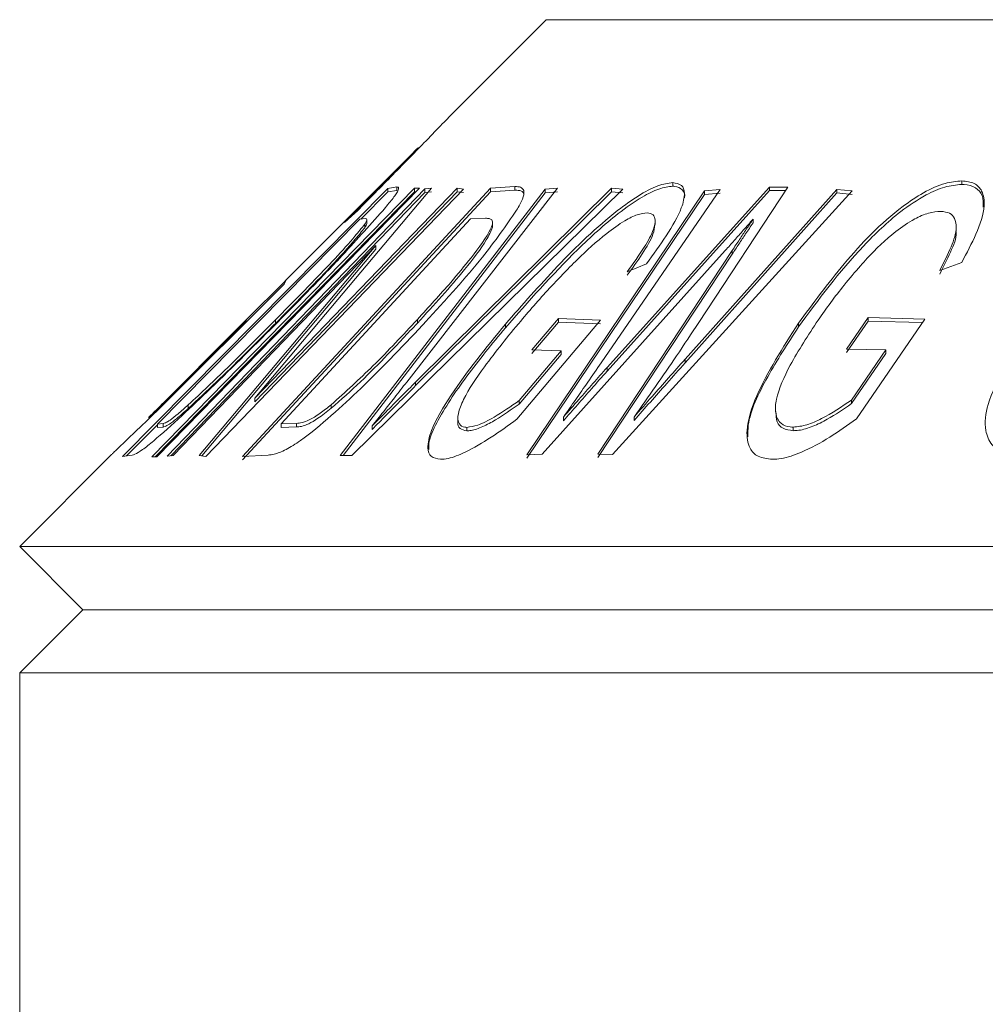
# Model space of a CAD drawing. Units: millimetres. Extents: x 148 to 260, y 98 to 256.
# Drawn here: x 167 to 173, y 239 to 245 of the extents above; entities that cross this region are included whole.
import ezdxf

# ---------------------------------------------------------------- set-up
doc = ezdxf.new("R2010")
doc.units = ezdxf.units.MM

msp = doc.modelspace()

# ---------------------------------------------------------------- linework, layer by layer
at = {"color": 7, "linetype": 'Continuous', "lineweight": 15}
for p, q in [((170.1997, 244.8332), (169.6828, 244.3162)), ((170.1997, 244.8332), (188.7532, 244.8332)), ((169.4667, 244.1002), (168.7389, 243.3723)), ((169.3127, 243.8897), (169.3642, 243.8975)), ((169.3642, 243.8775), (169.3642, 243.8975)), ((169.8878, 243.8911), (170.0246, 243.8995)), ((170.0246, 243.8795), (170.0246, 243.8995)), ((170.5404, 242.8874), (171.4492, 243.897)), ((170.9085, 243.9019), (170.9085, 243.9219)), ((171.5515, 243.8969), (171.0541, 243.1405)), ((171.4492, 243.897), (171.5515, 243.8969)), ((171.4492, 243.877), (171.4492, 243.897)), ((172.5255, 243.9118), (172.5255, 243.9318)), ((167.8288, 242.3911), (169.3127, 243.8897)), ((167.9928, 242.3884), (169.4629, 243.8906)), ((169.4629, 243.8706), (168.0124, 242.3884)), ((169.491, 243.8906), (168.021, 242.3883)), ((168.078, 242.3912), (169.5205, 243.8863)), ((169.5205, 243.8663), (168.0995, 242.3934)), ((169.737, 243.886), (168.2945, 242.3909)), ((168.501, 242.3911), (169.8878, 243.8911)), ((169.8878, 243.8711), (168.501, 242.3711)), ((169.5578, 243.8908), (168.5697, 242.7162)), ((168.5697, 242.7162), (169.7022, 243.8905)), ((169.7022, 243.8705), (168.5697, 242.6962)), ((169.0472, 242.3962), (170.1949, 243.8852)), ((170.1949, 243.8652), (169.0627, 242.3962)), ((170.629, 243.8853), (169.1117, 242.3962)), ((169.3127, 243.8697), (169.1623, 243.7178)), ((169.3127, 243.8697), (169.3127, 243.8897)), ((169.3642, 243.8775), (169.3127, 243.8697)), ((170.2627, 243.8908), (169.419, 242.8065)), ((169.4629, 243.8906), (169.491, 243.8906)), ((169.4629, 243.8706), (169.4629, 243.8906)), ((169.4714, 243.8706), (169.4629, 243.8706)), ((169.4692, 242.8064), (170.5648, 243.8906)), ((170.5648, 243.8706), (169.4692, 242.7864)), ((169.5205, 243.8863), (169.5578, 243.8908)), ((169.5205, 243.8663), (169.5205, 243.8863)), ((169.5578, 243.8708), (169.5205, 243.8663)), ((169.7022, 243.8905), (169.737, 243.886)), ((169.7022, 243.8705), (169.7022, 243.8905)), ((169.737, 243.866), (169.7022, 243.8705)), ((169.8878, 243.8711), (169.8878, 243.8911)), ((170.0246, 243.8795), (169.8878, 243.8711)), ((170.0915, 242.4001), (171.0859, 243.8757)), ((171.0859, 243.8557), (170.0915, 242.3801)), ((170.1949, 243.8852), (170.2627, 243.8908)), ((170.1949, 243.8652), (170.1949, 243.8852)), ((170.2627, 243.8708), (170.1949, 243.8652)), ((171.1731, 243.8838), (170.5074, 242.9143)), ((171.4492, 243.877), (170.5404, 242.8674)), ((170.5648, 243.8906), (170.629, 243.8853)), ((170.5648, 243.8706), (170.5648, 243.8906)), ((170.629, 243.8653), (170.5648, 243.8706)), ((171.9118, 243.8762), (170.5707, 242.4006)), ((170.9772, 242.9339), (171.8261, 243.884)), ((171.8261, 243.864), (170.9772, 242.9139)), ((171.0859, 243.8757), (171.1731, 243.8838)), ((171.0859, 243.8557), (171.0859, 243.8757)), ((171.1731, 243.8638), (171.0859, 243.8557)), ((171.5384, 243.877), (171.4492, 243.877)), ((171.8261, 243.884), (171.9118, 243.8762)), ((171.8261, 243.864), (171.8261, 243.884)), ((171.9118, 243.8562), (171.8261, 243.864)), ((169.129, 243.7505), (169.0704, 243.699)), ((169.1574, 243.7173), (168.0237, 242.5719)), ((169.777, 243.719), (168.7175, 242.5725)), ((169.1886, 243.7204), (169.1574, 243.7173)), ((169.1841, 243.6693), (169.1841, 243.6893)), ((169.1967, 243.6946), (169.1967, 243.7142)), ((169.8602, 243.7225), (169.777, 243.719)), ((169.8996, 243.6711), (169.8996, 243.6911)), ((169.9002, 243.6794), (169.8996, 243.6711)), ((170.8092, 243.687), (170.8092, 243.7073)), ((171.3578, 243.6975), (171.3578, 243.7175)), ((172.4947, 243.6521), (172.4947, 243.6733)), ((169.2463, 243.5701), (168.1129, 242.3949)), ((168.2573, 242.395), (169.2463, 243.5701)), ((169.2463, 243.5501), (169.2463, 243.5701)), ((169.2463, 243.5501), (168.2726, 242.3933)), ((171.2022, 243.5424), (170.1781, 242.4038)), ((170.4886, 242.404), (171.2409, 243.5423)), ((171.2409, 243.5223), (170.4886, 242.384)), ((171.2409, 243.5223), (171.2409, 243.5423)), ((170.7616, 243.4679), (170.6539, 243.4236)), ((172.5255, 243.4755), (172.4023, 243.4308)), ((168.7332, 243.3544), (168.0344, 242.6568)), ((168.5212, 243.154), (168.742, 243.3748)), ((168.7403, 243.3709), (168.7332, 243.3544)), ((168.5183, 243.1518), (167.9921, 242.6256)), ((168.1631, 242.7923), (168.514, 243.1429)), ((168.514, 243.1429), (168.5192, 243.1509)), ((168.514, 243.1356), (168.514, 243.1429)), ((168.5212, 243.1428), (168.5212, 243.154)), ((168.6852, 243.1348), (168.6852, 243.1548)), ((169.4788, 243.1362), (169.4788, 243.1562)), ((169.9712, 243.1106), (169.9712, 243.1306)), ((170.5046, 243.153), (170.0363, 242.5982)), ((170.1202, 242.9867), (170.2682, 243.1623)), ((170.2682, 243.1423), (170.1202, 242.9667)), ((170.2682, 243.1623), (170.5046, 243.153)), ((170.2682, 243.1423), (170.2682, 243.1623)), ((170.5046, 243.133), (170.2682, 243.1423)), ((171.6113, 243.115), (171.6113, 243.135)), ((171.8807, 242.9912), (172.0015, 243.1675)), ((172.0015, 243.1475), (171.8807, 242.9712)), ((172.3197, 243.1589), (171.9364, 242.6006)), ((172.0015, 243.1675), (172.3197, 243.1589)), ((172.0015, 243.1475), (172.0015, 243.1675)), ((172.3062, 243.1392), (172.0015, 243.1475)), ((170.0487, 242.7031), (170.2836, 242.9815)), ((170.2836, 242.9615), (170.0487, 242.6831)), ((170.2836, 242.9815), (170.1202, 242.9867)), ((170.2836, 242.9615), (170.2836, 242.9815)), ((172.1011, 242.9863), (171.8807, 242.9912)), ((171.9086, 242.7059), (172.1011, 242.9863)), ((172.1011, 242.9663), (171.9086, 242.6859)), ((172.1011, 242.9663), (172.1011, 242.9863)), ((170.9772, 242.9139), (170.9772, 242.9339)), ((170.5404, 242.8674), (170.5404, 242.8874)), ((169.4692, 242.7864), (169.4692, 242.8064)), ((168.1631, 242.7852), (168.1631, 242.7923)), ((168.5697, 242.6962), (168.5697, 242.7162)), ((170.0487, 242.6831), (170.0487, 242.7031)), ((171.9086, 242.6859), (171.9086, 242.7059)), ((168.1966, 242.6586), (168.1966, 242.6786)), ((168.9966, 242.6596), (168.9966, 242.6796)), ((171.4823, 242.6608), (171.4823, 242.641)), ((168.0237, 242.5719), (168.0555, 242.5748)), ((168.0555, 242.5548), (168.0555, 242.5748)), ((168.7175, 242.5725), (168.8019, 242.5755)), ((168.8019, 242.5555), (168.8019, 242.5755)), ((169.7058, 242.6096), (169.7058, 242.5863)), ((170.2961, 242.5905), (170.2961, 242.6105)), ((170.6915, 242.591), (170.6915, 242.611)), ((168.0237, 242.5679), (167.8515, 242.3941)), ((168.0237, 242.5519), (168.0237, 242.5719)), ((168.0555, 242.5548), (168.0237, 242.5519)), ((168.7175, 242.5525), (168.7175, 242.5725)), ((168.8019, 242.5555), (168.7175, 242.5525)), ((169.2258, 242.5412), (169.2258, 242.5612)), ((169.7557, 242.5333), (169.7557, 242.5533)), ((171.5826, 242.5343), (171.5826, 242.5543)), ((167.7673, 242.4008), (167.2532, 241.8867)), ((167.8829, 242.3982), (167.8288, 242.3911)), ((168.021, 242.3883), (167.9928, 242.3884)), ((168.1129, 242.3949), (168.078, 242.3912)), ((168.2945, 242.3909), (168.2573, 242.395)), ((168.6442, 242.3985), (168.501, 242.3911)), ((169.1117, 242.3962), (169.0472, 242.3962)), ((170.1781, 242.4038), (170.0915, 242.4001)), ((170.5707, 242.4006), (170.4886, 242.404)), ((167.2532, 241.8867), (167.6068, 241.5332)), ((167.2532, 241.8867), (188.7532, 241.8867)), ((167.6068, 241.5332), (167.2532, 241.1796)), ((167.6068, 241.5332), (188.7532, 241.5332)), ((167.2532, 241.1796), (167.2532, 227.1796)), ((167.2532, 241.1796), (189.8865, 241.1796))]:
    msp.add_line(p, q, dxfattribs=at)
for points, knots in [([(169.6829, 244.3161), (169.6805, 244.3137), (169.6717, 244.3052), (169.6117, 244.2428), (169.4985, 244.1256), (169.3299, 243.9534), (169.196, 243.8182), (169.129, 243.7505)], [0, 0, 0, 0, 0.069305, 0.24792, 0.421776, 0.710718, 1, 1, 1, 1]), ([(169.0704, 243.699), (169.1506, 243.7798), (169.2679, 243.8979), (169.3966, 244.0289), (169.4566, 244.0901), (169.4808, 244.1144), (169.4836, 244.1167), (169.4845, 244.1174)], [0, 0, 0, 0, 0.430595, 0.62999, 0.796159, 0.932855, 1, 1, 1, 1]), ([(169.3642, 243.8975), (169.3662, 243.8974), (169.3703, 243.8971), (169.3764, 243.8939), (169.3725, 243.883), (169.3699, 243.8756)], [0, 0, 0, 0, 0.248302, 0.496795, 1, 1, 1, 1]), ([(169.9712, 243.1306), (170.0658, 243.2383), (170.2558, 243.4545), (170.5154, 243.7073), (170.7141, 243.8503), (170.8264, 243.9111), (170.8819, 243.9184), (170.9085, 243.9219)], [0, 0, 0, 0, 0.3430445, 0.688914, 0.795138, 0.9022001, 1, 1, 1, 1]), ([(170.9085, 243.9019), (170.8839, 243.8989), (170.8346, 243.8929), (170.7253, 243.8377), (170.566, 243.7255), (170.2933, 243.4759), (170.1007, 243.2575), (169.9712, 243.1106)], [0, 0, 0, 0, 0.091525, 0.183334, 0.30949, 0.535614, 1, 1, 1, 1]), ([(170.0246, 243.8995), (170.0304, 243.8994), (170.0421, 243.8993), (170.0627, 243.8955), (170.0703, 243.8848), (170.0755, 243.8776)], [0, 0, 0, 0, 0.248452, 0.497138, 1, 1, 1, 1]), ([(170.9085, 243.9219), (170.9267, 243.9188), (170.9634, 243.9126), (170.9787, 243.8602), (170.9577, 243.7661), (170.8767, 243.6271), (170.7996, 243.5203), (170.7616, 243.4679)], [0, 0, 0, 0, 0.137412, 0.275639, 0.451777, 0.730749, 1, 1, 1, 1]), ([(170.9733, 243.8372), (170.9733, 243.8373), (170.979, 243.8583), (170.9633, 243.8844), (170.9345, 243.9001), (170.9122, 243.9016), (170.9085, 243.9019)], [0, 0, 0, 0, 0.001608, 0.45337, 0.908938, 1, 1, 1, 1]), ([(171.6113, 243.135), (171.6927, 243.2458), (171.8563, 243.4683), (172.1011, 243.728), (172.3108, 243.8685), (172.4289, 243.9227), (172.4953, 243.929), (172.5255, 243.9318)], [0, 0, 0, 0, 0.352047, 0.707419, 0.810008, 0.91349, 1, 1, 1, 1]), ([(172.5255, 243.9118), (172.4944, 243.9088), (172.4322, 243.9028), (172.3103, 243.8489), (172.1483, 243.7398), (171.887, 243.4886), (171.7239, 243.2675), (171.6113, 243.115)], [0, 0, 0, 0, 0.088763, 0.177766, 0.304187, 0.519922, 1, 1, 1, 1]), ([(172.5255, 243.9318), (172.5508, 243.9288), (172.6013, 243.9227), (172.6457, 243.8723), (172.6593, 243.778), (172.6111, 243.637), (172.5537, 243.5286), (172.5255, 243.4755)], [0, 0, 0, 0, 0.133125, 0.267023, 0.444424, 0.728056, 1, 1, 1, 1]), ([(172.6451, 243.7842), (172.6456, 243.8076), (172.6465, 243.8527), (172.6066, 243.8969), (172.5594, 243.9102), (172.5299, 243.9116), (172.5255, 243.9118)], [0, 0, 0, 0, 0.3311589, 0.6384691, 0.947145, 1, 1, 1, 1]), ([(169.3699, 243.8756), (169.3659, 243.8688), (169.3543, 243.8495), (169.3227, 243.8092), (169.295, 243.7764), (169.2855, 243.765)], [0, 0, 0, 0, 0.263133, 0.745281, 1, 1, 1, 1]), ([(170.0755, 243.8576), (170.0728, 243.8628), (170.0675, 243.8734), (170.0482, 243.8788), (170.0325, 243.8793), (170.0246, 243.8795)], [0, 0, 0, 0, 0.3217772, 0.6587121, 1, 1, 1, 1]), ([(170.0755, 243.8776), (170.0757, 243.8703), (170.0765, 243.8506), (170.059, 243.8102), (170.0406, 243.7781), (170.0343, 243.767)], [0, 0, 0, 0, 0.27659, 0.751424, 1, 1, 1, 1]), ([(169.2855, 243.765), (169.207, 243.6772), (169.0794, 243.5342), (168.876, 243.323), (168.7607, 243.2059), (168.7027, 243.1471)], [0, 0, 0, 0, 0.442675, 0.720116, 1, 1, 1, 1]), ([(170.0343, 243.767), (169.9744, 243.6809), (169.8756, 243.5388), (169.6931, 243.3274), (169.5845, 243.2082), (169.53, 243.1484)], [0, 0, 0, 0, 0.433759, 0.715592, 1, 1, 1, 1]), ([(170.7659, 243.7524), (170.7481, 243.7506), (170.7124, 243.747), (170.6305, 243.7055), (170.5126, 243.6217), (170.4113, 243.5284), (170.3464, 243.4639), (170.3327, 243.4502)], [0, 0, 0, 0, 0.152552, 0.306775, 0.524144, 0.898992, 1, 1, 1, 1]), ([(170.6539, 243.4236), (170.6869, 243.4698), (170.7452, 243.5512), (170.8016, 243.6523), (170.8124, 243.7116), (170.8024, 243.7459), (170.778, 243.7502), (170.7659, 243.7524)], [0, 0, 0, 0, 0.3313184, 0.5830974, 0.7431954, 0.8717947, 1, 1, 1, 1]), ([(172.409, 243.7613), (172.3863, 243.7595), (172.3407, 243.7558), (172.2499, 243.7155), (172.1271, 243.6313), (172.0311, 243.5367), (171.9712, 243.4708), (171.9585, 243.4568)], [0, 0, 0, 0, 0.148756, 0.298779, 0.514703, 0.897389, 1, 1, 1, 1]), ([(172.4023, 243.4308), (172.4253, 243.4752), (172.4676, 243.5571), (172.5007, 243.6591), (172.4892, 243.72), (172.4615, 243.7549), (172.4266, 243.7592), (172.409, 243.7613)], [0, 0, 0, 0, 0.317988, 0.586044, 0.743571, 0.870301, 1, 1, 1, 1]), ([(168.6852, 243.1548), (168.7527, 243.2234), (168.9073, 243.3805), (169.0934, 243.5763), (169.1666, 243.6675), (169.1841, 243.6893)], [0, 0, 0, 0, 0.371225, 0.8502872, 1, 1, 1, 1]), ([(169.1841, 243.6893), (169.1895, 243.6982), (169.1987, 243.7136), (169.1955, 243.7195), (169.1909, 243.7201), (169.1886, 243.7204)], [0, 0, 0, 0, 0.407723, 0.701024, 1, 1, 1, 1]), ([(169.1964, 243.6946), (169.1956, 243.6902), (169.1946, 243.6847), (169.1859, 243.6719), (169.1841, 243.6693)], [0, 0, 0, 0, 0.79452, 1, 1, 1, 1]), ([(169.4788, 243.1562), (169.5425, 243.2258), (169.649, 243.342), (169.7897, 243.5125), (169.8777, 243.631), (169.8962, 243.6817), (169.8996, 243.6911)], [0, 0, 0, 0, 0.370605, 0.61936, 0.929136, 1, 1, 1, 1]), ([(169.8996, 243.6911), (169.8993, 243.6997), (169.8989, 243.715), (169.881, 243.7215), (169.8672, 243.7222), (169.8602, 243.7225)], [0, 0, 0, 0, 0.384434, 0.68875, 1, 1, 1, 1]), ([(170.8078, 243.687), (170.8058, 243.6698), (170.8004, 243.624), (170.738, 243.5219), (170.6825, 243.4439), (170.6539, 243.4036)], [0, 0, 0, 0, 0.2254638, 0.6008362, 1, 1, 1, 1]), ([(171.3578, 243.7175), (171.3394, 243.6967), (171.3044, 243.6571), (171.2527, 243.5987), (171.219, 243.5612), (171.2022, 243.5424)], [0, 0, 0, 0, 0.35611, 0.678053, 1, 1, 1, 1]), ([(171.2409, 243.5423), (171.2547, 243.5631), (171.2809, 243.6027), (171.3198, 243.6611), (171.3451, 243.6987), (171.3578, 243.7175)], [0, 0, 0, 0, 0.356489, 0.678243, 1, 1, 1, 1]), ([(171.3578, 243.6975), (171.3438, 243.6767), (171.3171, 243.637), (171.2782, 243.5786), (171.2533, 243.5411), (171.2409, 243.5223)], [0, 0, 0, 0, 0.356536, 0.678268, 1, 1, 1, 1]), ([(169.1841, 243.6693), (169.1675, 243.6485), (169.118, 243.5866), (168.9948, 243.4532), (168.8434, 243.2951), (168.7381, 243.1885), (168.6852, 243.1348)], [0, 0, 0, 0, 0.144361, 0.430346, 0.713208, 1, 1, 1, 1]), ([(169.8996, 243.6711), (169.8893, 243.6485), (169.8586, 243.5812), (169.7508, 243.4434), (169.6171, 243.2871), (169.5251, 243.1867), (169.4788, 243.1362)], [0, 0, 0, 0, 0.155494, 0.463798, 0.730462, 1, 1, 1, 1]), ([(172.4924, 243.6521), (172.4931, 243.6488), (172.4997, 243.6158), (172.4613, 243.5292), (172.4225, 243.4512), (172.4023, 243.4108)], [0, 0, 0, 0, 0.052045, 0.508635, 1, 1, 1, 1]), ([(171.9585, 243.4568), (171.9279, 243.4211), (171.8694, 243.3529), (171.791, 243.2513), (171.7451, 243.1857), (171.7221, 243.1529)], [0, 0, 0, 0, 0.355434, 0.677109, 1, 1, 1, 1]), ([(170.3327, 243.4502), (170.2981, 243.4147), (170.2323, 243.347), (170.1409, 243.2459), (170.0851, 243.1807), (170.0572, 243.148)], [0, 0, 0, 0, 0.355619, 0.677225, 1, 1, 1, 1]), ([(168.7027, 243.1471), (168.5759, 243.0202), (168.3959, 242.84), (168.1596, 242.6164), (168.0238, 242.4933), (167.9367, 242.4245), (167.8985, 242.4011), (167.8874, 242.399), (167.8829, 242.3982)], [0, 0, 0, 0, 0.415737, 0.590109, 0.765768, 0.853134, 0.940655, 1, 1, 1, 1]), ([(168.1966, 242.6786), (168.2698, 242.7473), (168.3883, 242.8584), (168.5516, 243.0203), (168.6405, 243.1099), (168.6852, 243.1548)], [0, 0, 0, 0, 0.446167, 0.722294, 1, 1, 1, 1]), ([(168.6852, 243.1348), (168.6269, 243.0762), (168.5179, 242.9666), (168.3535, 242.8048), (168.2493, 242.7077), (168.1966, 242.6586)], [0, 0, 0, 0, 0.362443, 0.677323, 1, 1, 1, 1]), ([(169.53, 243.1484), (169.4099, 243.0213), (169.2398, 242.8412), (168.9986, 242.6174), (168.852, 242.4945), (168.7412, 242.4253), (168.6812, 242.4017), (168.6549, 242.3994), (168.6442, 242.3985)], [0, 0, 0, 0, 0.416067, 0.589877, 0.765151, 0.85268, 0.940357, 1, 1, 1, 1]), ([(168.9966, 242.6796), (169.0758, 242.7512), (169.2008, 242.864), (169.3573, 243.026), (169.4382, 243.1128), (169.4788, 243.1562)], [0, 0, 0, 0, 0.46411, 0.731362, 1, 1, 1, 1]), ([(169.4788, 243.1362), (169.4239, 243.0776), (169.3213, 242.9679), (169.1616, 242.806), (169.052, 242.7088), (168.9966, 242.6596)], [0, 0, 0, 0, 0.362292, 0.677337, 1, 1, 1, 1]), ([(169.6089, 242.3744), (169.5888, 242.3778), (169.5486, 242.3846), (169.5315, 242.4425), (169.558, 242.5546), (169.6958, 242.791), (169.8627, 242.9968), (169.9712, 243.1306)], [0, 0, 0, 0, 0.097018, 0.194393, 0.334159, 0.566868, 1, 1, 1, 1]), ([(170.0572, 243.148), (169.9868, 243.0625), (169.8638, 242.9131), (169.7464, 242.7361), (169.7022, 242.6272), (169.7049, 242.5722), (169.7332, 242.555), (169.752, 242.5536), (169.7557, 242.5533)], [0, 0, 0, 0, 0.359433, 0.627505, 0.75797, 0.889561, 0.978537, 1, 1, 1, 1]), ([(171.0541, 243.1405), (171.0129, 243.078), (170.9341, 242.9588), (170.8133, 242.7822), (170.7321, 242.668), (170.6915, 242.611)], [0, 0, 0, 0, 0.355098, 0.6774514, 1, 1, 1, 1]), ([(171.4651, 242.3746), (171.4367, 242.378), (171.3799, 242.3848), (171.3298, 242.4423), (171.3143, 242.5538), (171.3915, 242.7914), (171.524, 242.9985), (171.6113, 243.135)], [0, 0, 0, 0, 0.095796, 0.191741, 0.331851, 0.559698, 1, 1, 1, 1]), ([(171.7221, 243.1529), (171.6665, 243.0684), (171.5674, 242.9181), (171.4883, 242.7403), (171.4781, 242.6303), (171.5049, 242.5751), (171.5497, 242.5563), (171.5766, 242.5546), (171.5826, 242.5543)], [0, 0, 0, 0, 0.353797, 0.630028, 0.757522, 0.886134, 0.974901, 1, 1, 1, 1]), ([(169.9712, 243.1106), (169.8969, 243.0199), (169.7479, 242.8382), (169.6064, 242.6234), (169.5415, 242.4848), (169.5431, 242.4441), (169.5437, 242.4293)], [0, 0, 0, 0, 0.370063, 0.741866, 0.905663, 1, 1, 1, 1]), ([(171.6113, 243.115), (171.5516, 243.022), (171.4319, 242.8354), (171.3295, 242.621), (171.3277, 242.5215), (171.3274, 242.5)], [0, 0, 0, 0, 0.437893, 0.878312, 1, 1, 1, 1]), ([(170.5074, 242.9143), (170.4827, 242.8783), (170.4357, 242.8097), (170.3652, 242.7085), (170.3192, 242.6432), (170.2961, 242.6105)], [0, 0, 0, 0, 0.356236, 0.678104, 1, 1, 1, 1]), ([(170.6915, 242.611), (170.7252, 242.6494), (170.7892, 242.7225), (170.8847, 242.8301), (170.9464, 242.8993), (170.9772, 242.9339)], [0, 0, 0, 0, 0.356653, 0.67832, 1, 1, 1, 1]), ([(170.9772, 242.9139), (170.943, 242.8755), (170.878, 242.8026), (170.7826, 242.695), (170.7219, 242.6256), (170.6915, 242.591)], [0, 0, 0, 0, 0.3566512, 0.6783158, 1, 1, 1, 1]), ([(170.2961, 242.6105), (170.325, 242.6433), (170.38, 242.7059), (170.4613, 242.7982), (170.514, 242.8576), (170.5404, 242.8874)], [0, 0, 0, 0, 0.355288, 0.677646, 1, 1, 1, 1]), ([(170.5404, 242.8674), (170.5114, 242.8346), (170.456, 242.7721), (170.3746, 242.6798), (170.3223, 242.6203), (170.2961, 242.5905)], [0, 0, 0, 0, 0.355293, 0.677648, 1, 1, 1, 1]), ([(172.8923, 242.3822), (172.851, 242.3859), (172.7681, 242.3932), (172.689, 242.451), (172.6486, 242.5464), (172.6668, 242.6943), (172.7268, 242.8151), (172.7606, 242.8831)], [0, 0, 0, 0, 0.160298, 0.321384, 0.476379, 0.705509, 1, 1, 1, 1]), ([(169.419, 242.8065), (169.3963, 242.7773), (169.3532, 242.7219), (169.2889, 242.6402), (169.2469, 242.5875), (169.2258, 242.5612)], [0, 0, 0, 0, 0.357832, 0.678892, 1, 1, 1, 1]), ([(169.2258, 242.5612), (169.2546, 242.5905), (169.3092, 242.6462), (169.3904, 242.7279), (169.443, 242.7802), (169.4692, 242.8064)], [0, 0, 0, 0, 0.358115, 0.679022, 1, 1, 1, 1]), ([(167.9746, 242.6074), (167.979, 242.6122), (167.989, 242.6229), (168.0645, 242.6966), (168.1322, 242.7623), (168.1631, 242.7923)], [0, 0, 0, 0, 0.300531, 0.681618, 1, 1, 1, 1]), ([(169.4692, 242.7864), (169.4399, 242.7572), (169.3843, 242.7019), (169.3032, 242.6201), (169.2516, 242.5675), (169.2258, 242.5412)], [0, 0, 0, 0, 0.358111, 0.679019, 1, 1, 1, 1]), ([(169.7557, 242.5533), (169.7752, 242.556), (169.8187, 242.5622), (169.9239, 242.6161), (170.002, 242.6706), (170.0487, 242.7031)], [0, 0, 0, 0, 0.245451, 0.548511, 1, 1, 1, 1]), ([(171.5826, 242.5543), (171.6075, 242.5571), (171.6573, 242.5627), (171.7733, 242.6141), (171.854, 242.6689), (171.9086, 242.7059)], [0, 0, 0, 0, 0.243914, 0.488146, 1, 1, 1, 1]), ([(171.9086, 242.6859), (171.8639, 242.6551), (171.7939, 242.6068), (171.692, 242.5569), (171.6259, 242.5365), (171.5925, 242.5348), (171.5826, 242.5343)], [0, 0, 0, 0, 0.4195759, 0.6573125, 0.8976207, 1, 1, 1, 1]), ([(168.0344, 242.6568), (167.9926, 242.6169), (167.8933, 242.5221), (167.7862, 242.4197), (167.7713, 242.4044), (167.7675, 242.4005)], [0, 0, 0, 0, 0.351868, 0.836595, 1, 1, 1, 1]), ([(168.0555, 242.5748), (168.0596, 242.5755), (168.0678, 242.5768), (168.0938, 242.5919), (168.1388, 242.6273), (168.177, 242.6612), (168.1966, 242.6786)], [0, 0, 0, 0, 0.231444, 0.464809, 0.72505, 1, 1, 1, 1]), ([(168.1966, 242.6586), (168.1736, 242.6383), (168.1336, 242.6028), (168.0887, 242.5685), (168.0665, 242.5565), (168.0589, 242.5553), (168.0555, 242.5548)], [0, 0, 0, 0, 0.321994, 0.562609, 0.803526, 1, 1, 1, 1]), ([(168.8019, 242.5755), (168.8118, 242.5763), (168.8315, 242.5778), (168.8746, 242.593), (168.9332, 242.6289), (168.9758, 242.6629), (168.9966, 242.6796)], [0, 0, 0, 0, 0.231536, 0.464677, 0.738652, 1, 1, 1, 1]), ([(168.9966, 242.6596), (168.9716, 242.6398), (168.9275, 242.6048), (168.8687, 242.5703), (168.8296, 242.5575), (168.8107, 242.5561), (168.8019, 242.5555)], [0, 0, 0, 0, 0.312766, 0.552251, 0.791995, 1, 1, 1, 1]), ([(170.0487, 242.6831), (170.0046, 242.6521), (169.936, 242.6039), (169.8439, 242.5553), (169.7885, 242.5352), (169.7634, 242.5337), (169.7557, 242.5333)], [0, 0, 0, 0, 0.423331, 0.657976, 0.894977, 1, 1, 1, 1]), ([(171.5826, 242.5343), (171.5618, 242.5373), (171.5203, 242.5434), (171.4875, 242.5832), (171.4864, 242.6212), (171.4858, 242.641)], [0, 0, 0, 0, 0.322257, 0.644928, 1, 1, 1, 1]), ([(170.0363, 242.5982), (169.9883, 242.5638), (169.892, 242.4947), (169.759, 242.4174), (169.6613, 242.3782), (169.6225, 242.3754), (169.6089, 242.3744)], [0, 0, 0, 0, 0.319623, 0.641356, 0.873405, 1, 1, 1, 1]), ([(169.7557, 242.5333), (169.7415, 242.5364), (169.7131, 242.5426), (169.7027, 242.5673), (169.7062, 242.5851), (169.7064, 242.5863)], [0, 0, 0, 0, 0.483088, 0.96674, 1, 1, 1, 1]), ([(171.9364, 242.6006), (171.8872, 242.5656), (171.7885, 242.4953), (171.6437, 242.4162), (171.5311, 242.3783), (171.4816, 242.3755), (171.4651, 242.3746)], [0, 0, 0, 0, 0.324308, 0.650831, 0.88389, 1, 1, 1, 1])]:
    msp.add_open_spline(points, degree=3, knots=knots, dxfattribs=at)

doc.saveas('drawing.dxf')
